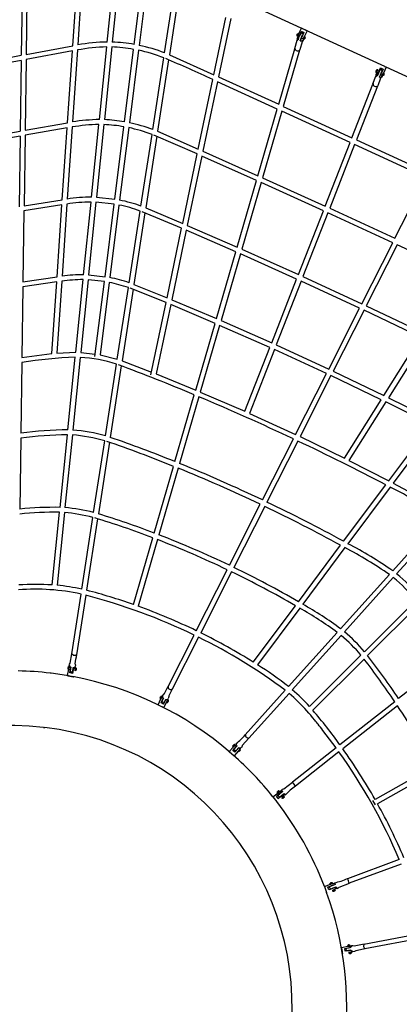
# Model space of a CAD drawing. Units: millimetres. Extents: x 97408 to 137003, y 3032 to 19473.
# Drawn here: x 103886 to 105387, y 10351 to 14240 of the extents above; entities that cross this region are included whole.
import ezdxf

# ---------------------------------------------------------------- set-up
doc = ezdxf.new("R2010")
doc.units = ezdxf.units.MM
doc.header["$LTSCALE"] = 5080
doc.header["$MEASUREMENT"] = 0
doc.layers.add('CSA$DIMS', color=7, linetype='Continuous', true_color=0x007f00)
doc.layers.add('RIPPLE 2D', color=7, linetype='Continuous', true_color=0x000000)
doc.styles.add('Arial', font='txt')
doc.dimstyles.new('CSA RC DIMS', dxfattribs={"dimtxt": 400, "dimasz": 250, "dimexe": 150, "dimexo": 150, "dimgap": 300, "dimtad": 0, "dimtih": 1, "dimtoh": 1, "dimzin": 1, "dimdsep": 46, "dimtxsty": 'Arial', "dimcen": 150, "dimazin": 0, "dimtfac": 1, "dimtdec": 4, "dimtix": 1, "dimtmove": 1, "dimatfit": 3, "dimfxl": 0, "dimtolj": 1, "dimtzin": 1, "dimarcsym": 0})

# ---------------------------------------------------------------- blocks, each defined once
blk = doc.blocks.new('*D2')
at = {"layer": 'CSA$DIMS', "color": 0, "lineweight": -2}
for p, q in [((97415.8, 9587.3), (97415.8, 19360.7)), ((133913.1, 11511.1), (133913.1, 19360.7)), ((97665.8, 19210.7), (114224.9, 19210.7)), ((133663.1, 19210.7), (117104.1, 19210.7))]:
    blk.add_line(p, q, dxfattribs=at)
at = {"layer": 'CSA$DIMS', "color": 0}
for points in [[(97665.8, 19252.4), (97665.8, 19169.1), (97415.8, 19210.7)], [(133663.1, 19169.1), (133663.1, 19252.4), (133913.1, 19210.7)]]:
    blk.add_solid(points, dxfattribs=at)
at = {"layer": 'Defpoints', "color": 0}
for p in [(133913.1, 19210.7), (133913.1, 11361.1), (97415.8, 9437.3)]:
    blk.add_point(p, dxfattribs=at)
at = {"layer": 'CSA$DIMS', "color": 0, "insert": (115664.5, 19210.7), "char_height": 400, "attachment_point": 5, "style": 'Arial'}
blk.add_mtext('\\A1;36497.23', dxfattribs=at)

msp = doc.modelspace()

# ---------------------------------------------------------------- linework, layer by layer
at = {"layer": 'RIPPLE 2D'}
for p, q in [((104459.052, 14108.901), (104503.948, 14399.149)), ((104523.179, 14395.91), (104477.654, 14101.594)), ((104095.698, 14137.41), (104111.309, 14367.791)), ((104130.764, 14366.473), (104115.464, 14140.676)), ((104232.267, 14152.123), (104255.938, 14385.149)), ((104275.338, 14383.178), (104251.842, 14151.872)), ((104338.888, 14142.462), (104368.297, 14375.879)), ((104387.644, 14373.442), (104358.092, 14138.885)), ((103895.254, 14324.282), (103892.074, 14099.6)), ((103914.752, 14324.006), (103911.628, 14103.325)), ((105314.757, 14061.832), (104745.996, 14324.345)), ((104653.719, 14023.044), (104701.237, 14249.437)), ((104720.321, 14245.432), (104671.884, 14014.658)), ((104988.533, 14183.083), (104999.689, 14207.094)), ((105022.361, 14196.561), (104999.689, 14207.094)), ((105022.361, 14196.56), (105012.189, 14174.665)), ((104974.117, 14126.985), (104983.41, 14158.94)), ((104984.219, 14184.532), (104989.229, 14185.477)), ((104987.577, 14182.642), (104985.33, 14176.814)), ((104985.767, 14176.611), (104985.333, 14176.812)), ((104985.798, 14175.863), (104985.743, 14176.138)), ((104985.759, 14176.555), (104988.533, 14183.083)), ((104988.621, 14171.377), (104985.759, 14176.555)), ((104988.281, 14183.161), (104987.577, 14182.642)), ((104989.327, 14185.432), (104988.128, 14184.537)), ((104988.281, 14183.161), (104988.518, 14183.051)), ((104989.327, 14185.432), (104989.328, 14185.431)), ((104989.449, 14171.146), (104999.093, 14194.026)), ((104995.507, 14157.222), (105004.534, 14180.106)), ((104999.093, 14194.026), (105008.892, 14189.485)), ((105008.892, 14189.485), (104999.444, 14166.387)), ((104999.444, 14166.387), (105001.197, 14165.561)), ((105002.919, 14192.132), (105000.149, 14193.504)), ((105005.259, 14155.593), (105000.471, 14152.447)), ((105002.919, 14192.132), (105000.507, 14186.939)), ((105007.434, 14165.688), (105002.089, 14165.118)), ((105008.843, 14189.38), (105002.919, 14192.132)), ((105007.54, 14161.339), (105005.259, 14155.593)), ((105007.181, 14165.499), (105007.323, 14165.178)), ((105007.652, 14166.468), (105007.227, 14166.665)), ((105010.809, 14173.206), (105007.274, 14165.816)), ((105011.287, 14173.804), (105007.442, 14163.81)), ((105010.363, 14172.927), (105010.595, 14172.819)), ((105012.494, 14174.694), (105011.287, 14173.804)), ((105012.942, 14167.458), (105012.391, 14165.562)), ((105012.391, 14165.562), (105012.976, 14165.707)), ((105012.498, 14165.928), (105012.976, 14165.707)), ((105014.079, 14169.498), (105012.942, 14167.458)), ((105012.976, 14165.707), (105014.112, 14167.747)), ((105013.31, 14168.118), (105014.112, 14167.747)), ((105014.663, 14169.643), (105014.079, 14169.498)), ((105014.112, 14167.747), (105014.663, 14169.643)), ((104094.342, 14117.396), (103911.347, 14083.421)), ((103911.628, 14103.325), (104095.698, 14137.41)), ((104075.094, 13833.323), (104094.342, 14117.396)), ((104114.111, 14120.706), (104094.844, 13836.36)), ((104201.146, 13845.765), (104230.284, 14132.607)), ((104249.866, 14132.422), (104220.711, 13845.413)), ((104300.368, 13836.731), (104336.448, 14123.095)), ((104355.647, 14119.484), (104319.58, 13833.214)), ((104910.119, 13906.03), (104973.976, 14125.606)), ((104992.7, 14120.161), (104928.059, 13897.891)), ((105002.614, 14153.355), (104993.321, 14121.4)), ((103650.468, 14053.233), (103892.074, 14099.6)), ((103891.792, 14079.695), (103651.581, 14033.589)), ((103891.792, 14079.695), (103887.84, 13800.527)), ((103911.347, 14083.421), (103907.392, 13804.061)), ((104412.269, 13806.454), (104456.002, 14089.184)), ((104474.591, 14081.793), (104430.903, 13799.356)), ((104477.654, 14101.594), (104653.719, 14023.044)), ((105300.698, 14040.408), (105296.505, 14030.664)), ((105298.151, 14031.832), (105301.248, 14039.764)), ((105311.056, 14043.176), (105299.09, 14017.342)), ((105300.502, 14039.283), (105300.991, 14039.057)), ((105301.249, 14039.764), (105301.292, 14039.744)), ((105302.526, 14026.718), (105312.553, 14049.499)), ((105313.991, 14048.834), (105311.379, 14043.168)), ((105332.641, 14053.625), (105312.029, 14063.148)), ((105322.517, 14044.903), (105312.49, 14022.122)), ((105312.553, 14049.499), (105322.517, 14044.903)), ((105316.027, 14042.033), (105319.905, 14039.238)), ((105334.703, 14052.693), (105323.922, 14029.306)), ((105327.841, 14055.856), (105330.775, 14054.502)), ((105334.674, 14052.704), (105334.556, 14052.756)), ((105637.231, 13912.993), (105334.678, 14052.637)), ((104592.093, 13729.432), (104649.609, 14003.463)), ((104671.884, 14014.658), (104910.119, 13906.03)), ((105282.841, 13986.738), (105294.557, 14016.652)), ((105296.356, 14020.56), (105300.005, 14029.877)), ((105296.509, 14030.663), (105297.862, 14032.791)), ((105299.997, 14038.619), (105297.537, 14032.951)), ((105298.259, 14032.608), (105297.55, 14032.935)), ((105313.179, 14009.358), (105301.459, 13979.433)), ((105308.148, 14013.164), (105319.419, 14038.255)), ((105317.187, 14012.962), (105310.311, 14008.494)), ((105312.49, 14022.122), (105313.144, 14021.823)), ((105319.889, 14021.793), (105314.633, 14021.147)), ((105316.454, 14031.925), (105316.519, 14031.895)), ((105318.832, 14016.935), (105317.187, 14012.962)), ((105319.872, 14021.813), (105320.391, 14022.4)), ((105324.249, 14029.546), (105320.059, 14019.801)), ((105320.789, 14022.217), (105320.083, 14022.542)), ((105323.214, 14028.807), (105323.72, 14028.573)), ((105325.077, 14030.7), (105324.249, 14029.546)), ((105325.853, 14023.263), (105325.152, 14021.474)), ((105325.152, 14021.474), (105325.489, 14021.79)), ((105325.308, 14021.874), (105325.489, 14021.79)), ((105325.489, 14021.79), (105326.527, 14023.896)), ((105326.891, 14025.369), (105325.853, 14023.263)), ((105326.232, 14024.033), (105326.527, 14023.896)), ((105326.527, 14023.896), (105327.228, 14025.686)), ((105327.228, 14025.686), (105326.891, 14025.369)), ((104667.775, 13995.079), (104610.297, 13721.233)), ((104904.617, 13887.113), (104667.775, 13995.079)), ((105199.712, 13773.796), (105282.551, 13985.312)), ((105300.708, 13978.201), (105217.458, 13765.636)), ((104828.055, 13623.851), (104904.617, 13887.113)), ((104928.059, 13897.891), (105199.712, 13773.796)), ((104922.558, 13878.973), (104846.026, 13615.817)), ((105192.589, 13755.609), (104922.558, 13878.973)), ((104073.741, 13813.36), (103907.111, 13784.195)), ((103907.392, 13804.061), (104075.094, 13833.323)), ((104054.491, 13529.255), (104073.741, 13813.36)), ((104093.495, 13816.442), (104074.223, 13532.02)), ((104170.027, 13539.417), (104199.165, 13826.258)), ((104218.736, 13825.971), (104189.579, 13538.946)), ((104261.849, 13531.001), (104297.929, 13817.367)), ((104317.136, 13813.816), (104281.068, 13527.545)), ((103667.077, 13759.995), (103887.84, 13800.527)), ((103887.559, 13780.659), (103668.189, 13740.368)), ((103887.559, 13780.659), (103883.607, 13501.469)), ((103907.111, 13784.195), (103903.156, 13504.777)), ((104365.483, 13503.985), (104409.226, 13786.782)), ((104427.847, 13779.601), (104384.155, 13497.134)), ((104587.992, 13709.893), (104416.578, 13783.997)), ((104430.903, 13799.356), (104592.093, 13729.432)), ((105093.936, 13503.716), (105192.589, 13755.609)), ((105210.335, 13747.449), (105111.698, 13495.596)), ((105491.791, 13617.637), (105210.335, 13747.449)), ((105217.458, 13765.636), (105500.612, 13635.042)), ((104530.462, 13435.8), (104587.992, 13709.893)), ((104606.196, 13701.694), (104548.713, 13427.823)), ((104822.558, 13604.949), (104606.196, 13701.694)), ((104610.297, 13721.233), (104828.055, 13623.851)), ((104846.026, 13615.817), (105093.936, 13503.716)), ((105369.697, 13376.735), (105491.791, 13617.637)), ((104745.988, 13341.659), (104822.558, 13604.949)), ((104840.529, 13596.914), (104763.996, 13333.752)), ((105086.814, 13485.531), (104840.529, 13596.914)), ((104189.579, 13538.946), (104261.849, 13531.001)), ((104053.142, 13509.348), (103902.876, 13484.953)), ((103903.156, 13504.777), (104054.491, 13529.255)), ((104033.889, 13225.21), (104053.142, 13509.348)), ((104072.877, 13512.16), (104053.599, 13227.648)), ((104138.908, 13233.079), (104168.046, 13519.921)), ((104187.605, 13519.512), (104158.447, 13232.469)), ((104259.409, 13511.639), (104187.605, 13519.512)), ((104223.328, 13225.26), (104259.409, 13511.639)), ((104278.624, 13508.152), (104242.557, 13221.884)), ((104384.155, 13497.134), (104530.462, 13435.8)), ((105111.698, 13495.596), (105369.697, 13376.735)), ((103902.876, 13484.953), (103898.92, 13205.465)), ((104318.693, 13201.49), (104362.448, 13484.364)), ((104381.107, 13477.43), (104337.41, 13194.933)), ((104526.371, 13416.307), (104369.927, 13481.637)), ((104988.158, 13233.631), (105086.814, 13485.531)), ((105104.576, 13477.411), (105005.939, 13225.56)), ((105360.876, 13359.331), (105104.576, 13477.411)), ((104548.713, 13427.823), (104745.988, 13341.659)), ((104468.826, 13142.14), (104526.371, 13416.307)), ((104544.621, 13408.329), (104487.133, 13134.432)), ((104740.496, 13322.775), (104544.621, 13408.329)), ((105238.783, 13118.43), (105360.876, 13359.331)), ((105378.574, 13351.115), (105256.467, 13110.186)), ((105627.043, 13234.615), (105378.574, 13351.115)), ((104663.916, 13059.453), (104740.496, 13322.775)), ((104758.503, 13314.865), (104681.969, 13051.699)), ((104981.037, 13215.449), (104758.503, 13314.865)), ((104763.996, 13333.752), (104988.158, 13233.631)), ((103898.92, 13205.465), (104033.889, 13225.21)), ((104158.447, 13232.469), (104223.328, 13225.26)), ((105005.939, 13225.56), (105238.783, 13118.43)), ((103898.64, 13185.69), (103894.683, 12906.116)), ((104032.544, 13205.368), (103898.64, 13185.69)), ((104013.289, 12921.198), (104032.544, 13205.368)), ((104052.257, 13207.853), (104032.972, 12923.234)), ((104107.791, 12926.755), (104136.929, 13213.596)), ((104156.474, 13213.044), (104127.313, 12925.979)), ((104220.889, 13205.901), (104156.474, 13213.044)), ((104183.542, 12909.48), (104220.889, 13205.901)), ((104240.114, 13202.496), (104204.047, 12916.231)), ((104337.41, 13194.933), (104468.826, 13142.14)), ((104882.378, 12963.54), (104981.037, 13215.449)), ((104998.818, 13207.377), (104900.182, 12955.527)), ((105229.963, 13101.027), (104998.818, 13207.377)), ((104271.897, 12898.962), (104315.666, 13181.924)), ((104334.371, 13175.286), (104290.67, 12892.76)), ((104464.746, 13122.701), (104323.299, 13179.271)), ((104404.84, 12837.288), (104464.746, 13122.701)), ((104483.052, 13114.99), (104425.559, 12841.069)), ((104658.43, 13040.588), (104483.052, 13114.99)), ((104487.133, 13134.432), (104663.916, 13059.453)), ((105256.467, 13110.186), (105481.77, 13003.536)), ((105107.871, 12860.128), (105229.963, 13101.027)), ((105247.646, 13092.783), (105125.537, 12851.849)), ((105471.324, 12986.92), (105247.646, 13092.783)), ((104581.838, 12777.225), (104658.43, 13040.588)), ((104676.482, 13032.832), (104599.947, 12769.664)), ((104875.258, 12945.361), (104676.482, 13032.832)), ((104681.969, 13051.699), (104882.378, 12963.54)), ((104900.182, 12955.527), (105107.871, 12860.128)), ((105326.049, 12755.839), (105471.324, 12986.92)), ((105489.014, 12978.42), (105343.665, 12747.221)), ((103894.683, 12906.116), (104013.289, 12921.198)), ((104032.972, 12923.234), (104107.791, 12926.755)), ((104127.313, 12925.979), (104184.806, 12919.516)), ((104204.047, 12916.231), (104271.897, 12898.962)), ((104776.595, 12693.442), (104875.258, 12945.361)), ((104893.062, 12937.347), (104794.428, 12685.502)), ((105099.051, 12842.725), (104893.062, 12937.347)), ((103894.404, 12886.396), (103890.445, 12606.718)), ((104076.677, 12620.454), (104105.814, 12907.288)), ((104125.34, 12906.561), (104096.177, 12619.473)), ((104225.095, 12596.391), (104268.88, 12879.456)), ((104287.641, 12873.178), (104243.935, 12590.626)), ((104290.67, 12892.76), (104407.181, 12848.443)), ((104425.559, 12841.069), (104581.838, 12777.225)), ((104976.961, 12601.829), (105099.051, 12842.725)), ((105116.717, 12834.447), (104994.605, 12593.508)), ((105315.611, 12739.235), (105116.717, 12834.447)), ((105125.537, 12851.849), (105326.049, 12755.839)), ((104499.752, 12494.968), (104576.358, 12758.383)), ((104599.947, 12769.664), (104776.595, 12693.442)), ((104594.466, 12750.818), (104517.932, 12487.652)), ((105170.337, 12508.155), (105315.611, 12739.235)), ((105333.228, 12730.62), (105187.86, 12499.391)), ((105511.835, 12642.059), (105333.228, 12730.62)), ((105343.665, 12747.221), (105523.696, 12657.927)), ((104794.428, 12685.502), (104976.961, 12601.829)), ((105345.135, 12419.033), (105511.835, 12642.059)), ((104045.565, 12314.185), (104074.701, 12601.004)), ((104094.206, 12600.062), (104065.04, 12312.945)), ((105529.542, 12633.177), (105362.656, 12409.903)), ((103890.167, 12587.059), (103886.206, 12307.248)), ((104178.284, 12293.762), (104222.088, 12576.949)), ((104240.918, 12571.117), (104197.21, 12288.55)), ((104846.053, 12343.536), (104968.141, 12584.428)), ((104985.786, 12576.108), (104863.669, 12335.159)), ((104994.605, 12593.508), (105170.337, 12508.155)), ((105187.86, 12499.391), (105345.135, 12419.033)), ((104417.652, 12212.666), (104494.28, 12476.153)), ((104512.459, 12468.832), (104435.928, 12205.678)), ((105362.656, 12409.903), (105483.392, 12344.732)), ((105166.596, 12180.17), (105333.304, 12403.205)), ((105350.829, 12394.08), (105183.884, 12170.727)), ((104014.459, 12007.964), (104043.591, 12294.753)), ((104063.069, 12293.541), (104033.899, 12006.39)), ((104715.15, 12085.252), (104837.234, 12326.136)), ((104854.851, 12317.761), (104732.728, 12076.8)), ((104131.461, 11991.054), (104175.287, 12274.386)), ((104194.205, 12269.121), (104150.499, 11986.566)), ((105553.476, 12277.39), (105360.68, 12063.309)), ((105569.098, 12265.596), (105376.103, 12051.296)), ((104335.533, 11930.296), (104412.189, 12193.882)), ((104430.463, 12186.886), (104353.941, 11923.764)), ((104988.092, 11941.352), (105154.8, 12164.388)), ((105172.093, 12154.952), (105005.071, 11931.497)), ((104584.251, 11826.977), (104706.332, 12067.853)), ((104723.911, 12059.404), (104601.777, 11818.423)), ((105347.578, 12048.762), (105154.787, 11834.687)), ((105363.033, 12036.783), (105170.012, 11822.453)), ((104091.873, 11735.12), (104128.473, 11971.738)), ((104147.506, 11967.219), (104111.144, 11732.139)), ((105452.096, 11946.277), (105249.121, 11743.816)), ((104809.642, 11702.607), (104976.335, 11925.622)), ((104993.321, 11915.776), (104826.198, 11692.186)), ((105464.061, 11930.669), (105261.538, 11728.658)), ((104471.393, 11604.296), (104575.434, 11809.58)), ((104592.961, 11801.028), (104488.786, 11595.481)), ((105141.703, 11820.159), (104948.925, 11606.099)), ((105156.951, 11807.95), (104963.9, 11593.588)), ((104085.976, 11698.697), (104091.76, 11736.028)), ((105235.263, 11729.993), (105032.184, 11527.428)), ((105247.648, 11714.803), (105045.144, 11512.812)), ((105600.463, 11729.104), (105384.029, 11558.779)), ((104075.099, 11649.575), (104079.677, 11674.935)), ((104080.421, 11682.226), (104079.318, 11675.753)), ((104079.941, 11675.629), (104079.328, 11675.74)), ((104079.678, 11674.934), (104081.657, 11683.15)), ((104080.585, 11682.626), (104081.399, 11682.479)), ((104081.717, 11683.184), (104081.698, 11683.187)), ((104082.07, 11689.739), (104082.806, 11694.226)), ((104082.806, 11694.226), (104085.76, 11698.295)), ((104083.64, 11660.379), (104087.443, 11681.388)), ((104084.115, 11684.964), (104084.219, 11685.639)), ((104088.079, 11683.427), (104085.843, 11666.539)), ((104086.141, 11674.236), (104086.617, 11673.978)), ((104098.257, 11679.436), (104094.453, 11658.428)), ((104095.59, 11664.728), (104097.909, 11681.652)), ((104096.721, 11672.138), (104096.932, 11672.16)), ((104104.665, 11671.166), (104104.055, 11671.276)), ((104106.572, 11680.475), (104104.449, 11668.666)), ((104108.985, 11671.003), (104104.449, 11668.665)), ((104105.083, 11678.204), (104105.908, 11678.055)), ((104109.416, 11672.955), (104108.985, 11671.003)), ((104109.339, 11673.947), (104109.003, 11671.775)), ((104109.003, 11671.775), (104109.105, 11671.688)), ((104109.105, 11671.688), (104109.543, 11673.774)), ((104109.319, 11673.814), (104109.543, 11673.774)), ((104109.777, 11676.033), (104109.339, 11673.947)), ((104109.543, 11673.774), (104109.879, 11675.946)), ((104109.763, 11675.967), (104109.879, 11675.946)), ((104109.879, 11675.946), (104109.777, 11676.033)), ((104094.453, 11658.428), (104083.64, 11660.379)), ((104085.8, 11666.488), (104084.664, 11660.195)), ((104456.932, 11576.316), (104471.787, 11605.627)), ((104489.422, 11596.181), (104474.779, 11567.291)), ((104935.859, 11591.591), (104776.933, 11415.12)), ((104433.114, 11534.439), (104444.612, 11557.481)), ((104441.636, 11561.573), (104441.44, 11561.187)), ((104441.643, 11561.569), (104443.523, 11565.342)), ((104442.27, 11562.912), (104441.845, 11562.056)), ((104442.276, 11562.911), (104442.661, 11563.687)), ((104442.616, 11563.52), (104442.341, 11562.966)), ((104442.661, 11563.687), (104443.132, 11564.618)), ((104442.697, 11563.669), (104442.661, 11563.687)), ((104443.35, 11565.001), (104442.885, 11564.063)), ((104443.527, 11565.396), (104443.506, 11565.35)), ((104445.173, 11558.038), (104444.517, 11558.365)), ((104444.638, 11557.5), (104448.864, 11564.857)), ((104444.877, 11542.148), (104453.763, 11559.954)), ((104445.141, 11558.054), (104444.996, 11557.894)), ((104447.658, 11564.621), (104448.495, 11564.203)), ((104454.358, 11559.933), (104448.115, 11547.694)), ((104448.214, 11547.943), (104450.774, 11553.198)), ((104448.559, 11564.392), (104448.463, 11564.219)), ((104448.864, 11564.857), (104450.569, 11565.704)), ((104450.845, 11553.12), (104450.444, 11552.361)), ((104450.845, 11553.12), (104450.531, 11553.478)), ((104450.626, 11552.775), (104450.81, 11553.158)), ((104450.91, 11569.965), (104457.344, 11577.13)), ((104463.605, 11555.042), (104454.719, 11537.236)), ((104457.059, 11543.243), (104463.305, 11555.468)), ((104471.991, 11555.245), (104466.66, 11544.546)), ((104470.32, 11554.15), (104466.981, 11546.316)), ((104470.022, 11555.888), (104470.32, 11554.15)), ((104470.051, 11553.445), (104470.887, 11553.029)), ((104470.85, 11553.032), (104471.782, 11554.857)), ((104472.064, 11546.388), (104473.944, 11550.16)), ((104474.764, 11561.732), (104473.21, 11558.664)), ((104475.183, 11568.088), (104474.764, 11561.732)), ((104950.846, 11579.093), (104791.423, 11402.071)), ((104433.114, 11534.439), (104455.482, 11523.276)), ((104454.719, 11537.236), (104444.877, 11542.148)), ((104457.052, 11543.217), (104452.112, 11544.516)), ((104454.57, 11537.31), (104460.207, 11548.605)), ((104466.981, 11546.316), (104455.483, 11523.276)), ((104460.388, 11548.595), (104459.841, 11548.633)), ((104466.836, 11544.944), (104467.247, 11545.794)), ((104467.763, 11546.764), (104467.122, 11547.084)), ((104467.247, 11545.794), (104467.731, 11546.78)), ((104468.135, 11547.474), (104467.977, 11547.164)), ((104473.037, 11548.338), (104472.762, 11547.784)), ((104473.771, 11549.819), (104473.554, 11549.382)), ((105368.666, 11546.689), (105152.142, 11376.293)), ((105379.604, 11530.483), (105163.539, 11360.447)), ((104792.066, 11402.41), (104765.656, 11373.066)), ((104714.789, 11349.519), (104731.734, 11368.94)), ((104728.36, 11353.802), (104743.253, 11370.923)), ((104729.13, 11372.836), (104730.685, 11374.73)), ((104730.198, 11367.926), (104729.13, 11372.836)), ((104729.595, 11373.37), (104730.875, 11374.918)), ((104729.851, 11373.527), (104729.595, 11373.37)), ((104731.386, 11375.231), (104729.851, 11373.527)), ((104738.067, 11376.967), (104730.218, 11367.927)), ((104730.875, 11374.918), (104732.41, 11376.623)), ((104731.003, 11374.806), (104730.875, 11374.918)), ((104732.666, 11376.78), (104731.386, 11375.231)), ((104731.725, 11368.916), (104737.697, 11374.985)), ((104732.329, 11369.384), (104731.74, 11368.946)), ((104732.46, 11369.27), (104731.974, 11369.694)), ((104732.41, 11376.623), (104732.666, 11376.78)), ((104732.483, 11376.559), (104732.41, 11376.623)), ((104735.713, 11354.487), (104732.638, 11358.547)), ((104736.576, 11374.968), (104737.227, 11374.4)), ((104751.157, 11363.24), (104736.643, 11346.575)), ((104737.694, 11374.992), (104740.978, 11375.195)), ((104738.006, 11364.43), (104737.795, 11364.615)), ((104738.136, 11364.572), (104737.967, 11364.813)), ((104740.16, 11351.992), (104752.725, 11365.53)), ((104742.344, 11376.712), (104740.978, 11375.195)), ((104745.837, 11357.597), (104745.694, 11357.722)), ((104746.3, 11357.642), (104745.829, 11357.872)), ((104755.751, 11359.193), (104750.576, 11352.508)), ((104755.869, 11357.75), (104751.431, 11352.727)), ((104755.369, 11358.57), (104756.015, 11358.007)), ((104756.834, 11363.663), (104755.603, 11362.296)), ((104755.603, 11362.296), (104755.753, 11359.201)), ((104764.003, 11367.559), (104760.957, 11364.132)), ((104765.656, 11373.066), (104764.003, 11367.559)), ((105136.807, 11364.224), (104964.799, 11228.861)), ((104714.795, 11349.514), (104733.612, 11333.094)), ((104736.643, 11346.575), (104728.36, 11353.802)), ((104750.571, 11352.503), (104733.625, 11333.082)), ((104740.159, 11351.988), (104735.713, 11354.487)), ((104736.031, 11347.109), (104740.333, 11352.039)), ((104751.419, 11352.727), (104750.931, 11353.152)), ((105148.198, 11348.374), (104976.858, 11213.537)), ((105526.417, 11292.727), (105291.11, 11160.647)), ((105535.951, 11275.716), (105300.648, 11143.639)), ((104920.711, 11197.665), (104925.011, 11200.904)), ((104925.011, 11200.904), (104929.945, 11201.894)), ((104929.945, 11201.894), (104964.561, 11228.992)), ((104971.184, 11221.347), (104964.563, 11228.993)), ((104976.925, 11213.272), (104971.184, 11221.347)), ((104887.236, 11171.34), (104907.48, 11187.255)), ((104887.237, 11171.34), (104902.687, 11151.687)), ((104901.186, 11173.255), (104920.722, 11188.694)), ((104907.984, 11164.608), (104901.186, 11173.255)), ((104905.795, 11186.566), (104905.68, 11191.572)), ((104905.803, 11186.568), (104915.227, 11193.977)), ((104906.266, 11192.029), (104906.078, 11191.874)), ((104906.132, 11191.915), (104906.46, 11192.165)), ((104906.964, 11192.6), (104906.292, 11192.05)), ((104908.719, 11172.329), (104906.45, 11176.905)), ((104925.849, 11192.013), (104906.464, 11176.908)), ((104906.546, 11177.004), (104912.635, 11181.911)), ((104908.926, 11194.145), (104906.964, 11192.6)), ((104906.995, 11192.561), (104906.964, 11192.6)), ((104907.48, 11187.254), (104914.478, 11192.107)), ((104908.199, 11187.553), (104907.788, 11187.384)), ((104908.23, 11187.514), (104907.792, 11188.071)), ((104907.841, 11164.79), (104919.122, 11173.659)), ((104927.52, 11180.047), (104907.984, 11164.608)), ((104912.63, 11169.043), (104908.719, 11172.329)), ((104910.003, 11194.963), (104908.926, 11194.145)), ((104908.958, 11194.104), (104908.926, 11194.145)), ((104909.612, 11194.684), (104909.939, 11194.935)), ((104915.81, 11184.181), (104910.55, 11180.125)), ((104910.663, 11180.236), (104912.672, 11181.864)), ((104912.738, 11181.78), (104912.467, 11182.124)), ((104912.644, 11169.065), (104932.029, 11184.152)), ((104913.295, 11192.398), (104913.869, 11191.668)), ((104914.208, 11191.958), (104913.838, 11191.707)), ((104914.477, 11192.107), (104917.639, 11191.748)), ((104915.81, 11184.181), (104915.522, 11184.525)), ((104922.7, 11195.731), (104917.639, 11191.748)), ((104918.615, 11173.118), (104922.275, 11175.935)), ((104919.178, 11173.588), (104918.829, 11173.302)), ((104919.209, 11173.549), (104918.955, 11173.873)), ((104926.157, 11164.499), (104921.865, 11166.125)), ((104921.871, 11166.129), (104931.295, 11173.538)), ((104923.798, 11167.712), (104921.979, 11166.236)), ((104922.318, 11175.877), (104922.023, 11176.277)), ((104929.297, 11173.256), (104922.952, 11167.626)), ((104923.829, 11167.672), (104923.39, 11168.23)), ((104923.833, 11167.673), (104924.365, 11168.067)), ((104927.48, 11165.426), (104926.698, 11164.838)), ((104929.184, 11166.755), (104927.481, 11165.426)), ((104934.76, 11180.407), (104927.912, 11175.018)), ((104928.139, 11166), (104928.166, 11165.965)), ((104928.758, 11172.729), (104929.332, 11171.999)), ((104928.81, 11171.561), (104929.31, 11171.975)), ((104930.837, 11168.068), (104929.184, 11166.755)), ((104931.164, 11173.457), (104929.301, 11172.038)), ((104930.103, 11167.542), (104930.129, 11167.509)), ((104932.029, 11184.152), (104936.164, 11178.013)), ((104936.162, 11178.012), (104934.173, 11179.945)), ((105292.169, 11138.88), (105282.624, 11155.884)), ((105386.523, 10923.425), (105182.3, 10847.497)), ((105394.095, 10905.436), (105189.095, 10829.219)), ((105090.864, 10816.412), (105114.993, 10825.403)), ((105090.876, 10816.379), (105099.592, 10792.987)), ((105104.637, 10814.245), (105128.001, 10822.857)), ((105108.478, 10803.939), (105104.637, 10814.245)), ((105118.196, 10818.955), (105104.75, 10813.944)), ((105131.841, 10812.551), (105108.478, 10803.939)), ((105111.627, 10810.809), (105110.859, 10815.86)), ((105133.87, 10824.598), (105110.87, 10815.871)), ((105113.178, 10825.264), (105113.865, 10829.663)), ((105113.185, 10825.266), (105124.418, 10829.451)), ((105114.994, 10825.402), (105123.137, 10827.892)), ((105115.766, 10825.476), (105115.524, 10826.126)), ((105115.547, 10826.149), (105122.078, 10828.573)), ((105121.778, 10820.525), (105117.452, 10818.854)), ((105117.595, 10818.884), (105118.152, 10819.073)), ((105118.26, 10818.783), (105118.128, 10819.138)), ((105121.929, 10820.158), (105121.74, 10820.618)), ((105122.082, 10828.574), (105122.402, 10827.715)), ((105132.105, 10828.835), (105126.045, 10826.582)), ((105131.371, 10828.562), (105130.771, 10831.271)), ((105130.775, 10831.274), (105133.87, 10824.598)), ((105147.652, 10813.339), (105144.772, 10810.013)), ((105189.078, 10828.946), (105147.652, 10813.339)), ((105189.082, 10828.948), (105186.013, 10838.628)), ((105114.351, 10806.488), (105111.627, 10810.809)), ((105119.235, 10808.305), (105125.446, 10810.719)), ((105121.924, 10808.949), (105121.78, 10809.336)), ((105122.262, 10800.905), (105133.495, 10805.09)), ((105131.509, 10805.424), (105123.722, 10801.978)), ((105123.839, 10802.054), (105124.355, 10802.427)), ((105124.575, 10801.837), (105124.33, 10802.492)), ((105125.583, 10810.312), (105125.446, 10810.719)), ((105126.935, 10798.375), (105128.196, 10798.877)), ((105128.014, 10798.744), (105126.935, 10798.375)), ((105127.994, 10798.797), (105128.014, 10798.744)), ((105130.355, 10799.614), (105128.014, 10798.744)), ((105128.196, 10798.877), (105130.536, 10799.747)), ((105130.333, 10799.672), (105130.355, 10799.614)), ((105131.616, 10800.116), (105130.355, 10799.614)), ((105130.536, 10799.747), (105131.616, 10800.116)), ((105138.9, 10810.557), (105130.728, 10807.519)), ((105130.813, 10805.141), (105131.134, 10804.281)), ((105130.838, 10805.077), (105131.401, 10805.351)), ((105144.772, 10810.013), (105139.5, 10807.846)), ((105247.097, 10589.409), (105481.226, 10633.051)), ((105157.965, 10576.076), (105183.35, 10580.392)), ((105183.352, 10580.383), (105191.817, 10581.305)), ((105184.115, 10580.366), (105184.007, 10581.002)), ((105190.621, 10582.178), (105184.015, 10581.012)), ((105190.91, 10582.165), (105191.053, 10581.323)), ((105194.354, 10579.578), (105196.213, 10579.925)), ((105198.733, 10583.192), (105203.272, 10584.005)), ((105203.272, 10584.005), (105208.812, 10582.542)), ((105208.812, 10582.542), (105247.718, 10589.78)), ((105484.171, 10613.763), (105250.67, 10570.24)), ((105171.047, 10571.618), (105192.838, 10575.302)), ((105172.889, 10560.782), (105171.047, 10571.618)), ((105177.645, 10571.895), (105171.186, 10570.797)), ((105195.249, 10564.547), (105172.889, 10560.782)), ((105177.312, 10566.686), (105177.504, 10571.794)), ((105179.179, 10561.931), (105177.312, 10566.686)), ((105195.677, 10575.459), (105177.509, 10571.805)), ((105179.179, 10561.931), (105197.351, 10565.608)), ((105179.271, 10561.898), (105179.207, 10561.911)), ((105185.279, 10573.521), (105185.249, 10573.701)), ((105185.512, 10573.565), (105185.56, 10574.086)), ((105189.514, 10551.493), (105185.897, 10554.968)), ((105197.715, 10556.96), (105185.91, 10554.987)), ((105187.036, 10563.187), (105186.99, 10563.458)), ((105187.327, 10563.236), (105187.212, 10563.501)), ((105195.833, 10557.681), (105187.539, 10555.754)), ((105187.582, 10555.753), (105188.254, 10556.023)), ((105188.332, 10555.565), (105188.224, 10556.199)), ((105190.785, 10551.648), (105189.514, 10551.493)), ((105190.223, 10551.612), (105192.205, 10551.892)), ((105190.5, 10551.752), (105190.223, 10551.612)), ((105192.76, 10552.173), (105190.5, 10551.752)), ((105192.176, 10552.065), (105192.205, 10551.892)), ((105192.205, 10551.892), (105194.465, 10552.313)), ((105194.742, 10552.454), (105192.76, 10552.173)), ((105194.448, 10552.412), (105194.465, 10552.313)), ((105194.465, 10552.313), (105194.742, 10552.454)), ((105195.088, 10557.588), (105195.233, 10556.738)), ((105199.787, 10560.755), (105195.448, 10559.946))]:
    msp.add_line(p, q, dxfattribs=at)
for points in [[(104080.794, 11682.588), (104080.904, 11683.372), (104080.987, 11684.055), (104081.017, 11684.344), (104081.038, 11684.59), (104081.044, 11684.696), (104081.049, 11684.79), (104081.051, 11684.871), (104081.051, 11684.907), (104081.05, 11684.94), (104081.049, 11684.969), (104081.047, 11684.996), (104081.046, 11685.008), (104081.044, 11685.019), (104081.043, 11685.029), (104081.041, 11685.038), (104081.04, 11685.047), (104081.039, 11685.051), (104081.038, 11685.055), (104081.037, 11685.058), (104081.036, 11685.062), (104081.035, 11685.065), (104081.034, 11685.068), (104081.032, 11685.071), (104081.031, 11685.073), (104081.03, 11685.076), (104081.029, 11685.078), (104081.028, 11685.08), (104081.026, 11685.082), (104081.025, 11685.083), (104081.023, 11685.085), (104081.022, 11685.086), (104081.021, 11685.087), (104081.019, 11685.088), (104081.018, 11685.088), (104081.016, 11685.089), (104081.014, 11685.089), (104081.013, 11685.089), (104081.011, 11685.089), (104081.009, 11685.088), (104081.008, 11685.088), (104081.006, 11685.087), (104081.004, 11685.086), (104081.002, 11685.085), (104081, 11685.083), (104080.998, 11685.082), (104080.997, 11685.08), (104080.995, 11685.078), (104080.993, 11685.076), (104080.991, 11685.073), (104080.988, 11685.071), (104080.986, 11685.068), (104080.984, 11685.065), (104080.982, 11685.062), (104080.98, 11685.059), (104080.975, 11685.052), (104080.971, 11685.044), (104080.966, 11685.035), (104080.961, 11685.026), (104080.956, 11685.016), (104080.951, 11685.005), (104080.941, 11684.982), (104080.93, 11684.956), (104080.919, 11684.927), (104080.895, 11684.861), (104080.87, 11684.786), (104080.815, 11684.608), (104080.757, 11684.399), (104078.887, 11673.279)], [(105121.861, 10809.121), (105115.227, 10806.747), (105114.811, 10806.611), (105114.526, 10806.524), (105114.475, 10806.51), (105114.433, 10806.499), (105114.416, 10806.495), (105114.4, 10806.492), (105114.386, 10806.489), (105114.381, 10806.488), (105114.375, 10806.487), (105114.37, 10806.487), (105114.366, 10806.486), (105114.364, 10806.486), (105114.362, 10806.486), (105114.36, 10806.486), (105114.359, 10806.486), (105114.358, 10806.486), (105114.357, 10806.486), (105114.357, 10806.486), (105114.356, 10806.486), (105114.355, 10806.486), (105114.355, 10806.486), (105114.354, 10806.487), (105114.354, 10806.487), (105114.354, 10806.487), (105114.353, 10806.487), (105114.353, 10806.487), (105114.352, 10806.487), (105114.352, 10806.487), (105114.352, 10806.487), (105114.351, 10806.488), (105114.351, 10806.488), (105114.351, 10806.488), (105114.351, 10806.488), (105114.351, 10806.489), (105114.35, 10806.489), (105114.35, 10806.489), (105114.35, 10806.489), (105114.35, 10806.49), (105114.35, 10806.49), (105114.35, 10806.49), (105114.35, 10806.491), (105114.35, 10806.491), (105114.351, 10806.491), (105114.351, 10806.492), (105114.351, 10806.492), (105114.351, 10806.492), (105114.351, 10806.493), (105114.352, 10806.493), (105114.352, 10806.493), (105114.352, 10806.494), (105114.352, 10806.494), (105114.353, 10806.495), (105114.353, 10806.495), (105114.354, 10806.496), (105114.354, 10806.496), (105114.355, 10806.497), (105114.355, 10806.497), (105114.356, 10806.498), (105114.358, 10806.499), (105114.359, 10806.5), (105114.361, 10806.502), (105114.365, 10806.504), (105114.369, 10806.507), (105114.374, 10806.51), (105114.379, 10806.513), (105114.391, 10806.52), (105114.405, 10806.528), (105114.44, 10806.546), (105114.483, 10806.567), (105114.595, 10806.618), (105114.741, 10806.682), (105117.117, 10807.638), (105125.566, 10810.843), (105137.361, 10815.228)], [(105185.528, 10573.762), (105184.524, 10573.487), (105185.005, 10573.495)]]:
    msp.add_lwpolyline(points, dxfattribs=at)
for points in [[(105136.807, 11364.224), (105084.848, 11433.368, 0.00357335), (105065.806, 11457.446, 0.00292966), (105052.4, 11473.951), (105044.18, 11483.864), (105036.451, 11493.015), (105029.184, 11501.449), (105021.528, 11510.123, 0.03408346), (104950.846, 11579.093)], [(104745.538, 11357.494, 0.10284235), (104745.278, 11357.089), (104746.013, 11357.78)], [(104755.888, 11358.117), (104756.862, 11359.153), (104757.232, 11359.527), (104757.378, 11359.667), (104757.44, 11359.724), (104757.495, 11359.773), (104757.542, 11359.813), (104757.563, 11359.83), (104757.582, 11359.845), (104757.599, 11359.857), (104757.607, 11359.862), (104757.614, 11359.867), (104757.621, 11359.872), (104757.627, 11359.875), (104757.63, 11359.877), (104757.633, 11359.879), (104757.636, 11359.88), (104757.639, 11359.881), (104757.641, 11359.882), (104757.644, 11359.883), (104757.646, 11359.884), (104757.648, 11359.885), (104757.65, 11359.886), (104757.652, 11359.886), (104757.654, 11359.886), (104757.656, 11359.887), (104757.657, 11359.887), (104757.659, 11359.887), (104757.66, 11359.887), (104757.662, 11359.886), (104757.663, 11359.886), (104757.664, 11359.885), (104757.665, 11359.885), (104757.666, 11359.884), (104757.666, 11359.883), (104757.667, 11359.882), (104757.667, 11359.881), (104757.668, 11359.879), (104757.668, 11359.878), (104757.668, 11359.876), (104757.668, 11359.875), (104757.668, 11359.873), (104757.668, 11359.871), (104757.668, 11359.869), (104757.667, 11359.867), (104757.667, 11359.864), (104757.666, 11359.862), (104757.665, 11359.859), (104757.665, 11359.857), (104757.664, 11359.854), (104757.663, 11359.851), (104757.661, 11359.848), (104757.659, 11359.841), (104757.656, 11359.835), (104757.652, 11359.827), (104757.649, 11359.819), (104757.644, 11359.811), (104757.634, 11359.793), (104757.623, 11359.774), (104757.61, 11359.752), (104757.58, 11359.705), (104757.502, 11359.591), (104757.405, 11359.455, -0.04157596), (104750.035, 11351.272)], [(105190.939, 10581.996), (105192.328, 10582.287), (105192.839, 10582.408), (105193.035, 10582.459), (105193.116, 10582.483), (105193.186, 10582.504), (105193.246, 10582.524), (105193.271, 10582.533), (105193.293, 10582.542), (105193.313, 10582.55), (105193.322, 10582.554), (105193.33, 10582.558), (105193.337, 10582.561), (105193.344, 10582.565), (105193.347, 10582.567), (105193.35, 10582.568), (105193.353, 10582.57), (105193.355, 10582.572), (105193.358, 10582.573), (105193.36, 10582.575), (105193.362, 10582.577), (105193.364, 10582.578), (105193.366, 10582.58), (105193.367, 10582.581), (105193.368, 10582.582), (105193.37, 10582.584), (105193.371, 10582.585), (105193.371, 10582.587), (105193.372, 10582.588), (105193.373, 10582.589), (105193.373, 10582.59), (105193.373, 10582.592), (105193.373, 10582.593), (105193.373, 10582.594), (105193.373, 10582.595), (105193.372, 10582.596), (105193.371, 10582.597), (105193.371, 10582.598), (105193.37, 10582.599), (105193.368, 10582.6), (105193.367, 10582.601), (105193.366, 10582.602), (105193.364, 10582.603), (105193.362, 10582.604), (105193.36, 10582.605), (105193.358, 10582.606), (105193.356, 10582.607), (105193.353, 10582.607), (105193.351, 10582.608), (105193.348, 10582.609), (105193.345, 10582.61), (105193.342, 10582.61), (105193.335, 10582.611), (105193.328, 10582.612), (105193.32, 10582.613), (105193.312, 10582.614), (105193.303, 10582.615), (105193.283, 10582.616), (105193.261, 10582.617), (105193.236, 10582.617), (105193.181, 10582.617), (105193.117, 10582.615), (105193.046, 10582.611), (105192.881, 10582.599, 0.04253963), (105182.035, 10580.577)]]:
    msp.add_lwpolyline(points, format="xyb", dxfattribs=at)
for centre, radius, start, end in [((104987.745, 14179.559), 6.096, 125.338001, 235.298351), ((104992.283, 14163.524), 9.963, 151.628963, 220.721572), ((104989.438, 14166.656), 6.017, 110.8698, 241.851569), ((105040.887, 14151.806), 55.121, 140.159142, 170.028742), ((104989.136, 14185.119), 0.368, 7.340785, 57.182592), ((104999.046, 14165.341), 8.857, 246.442188, 349.124284), ((104998.384, 14174.621), 12.5, 65.133551, 89.176771), ((104998.385, 14174.621), 12.5, 49.935673, 65.133458), ((105007.368, 14166.054), 0.255, 248.457106, 293.039888), ((105008.448, 14169.957), 6.23, 260.701053, 49.495233), ((104250.948, 13357.915), 774.968, 91.527949, 100.170124), ((104247.468, 13395.394), 756.882, 91.150781, 100.04398), ((104227.941, 13522.408), 610.408, 79.760559, 87.941541), ((104229.023, 13533.448), 618.845, 79.773916, 87.886859), ((104230.062, 13522.189), 610.355, 68.273375, 78.126142), ((104231.107, 13526.34), 625.569, 68.630595, 78.288143), ((104981.817, 14126.575), 7.712, 176.9562, 254.40856), ((104985.321, 14127.579), 10.108, 236.520499, 322.320051), ((102681.38, 9829.125), 4615.087, 64.75579, 67.288195), ((105299.938, 14035.468), 5.912, 127.459551, 234.066145), ((105299.461, 14038.914), 3.359, 52.117021, 158.213616), ((105300.97, 14038.39), 0.999, 118.300056, 166.766122), ((105310.791, 14030.682), 12.5, 65.239089, 88.787105), ((105303.883, 14020.376), 10.037, 146.839184, 218.927898), ((105301.845, 14023.442), 6.693, 105.961979, 245.693498), ((105311.579, 14019.772), 7.446, 242.561429, 10.790115), ((105385.141, 13996.321), 77.36, 151.919834, 157.78613), ((105329.411, 14021.132), 9.563, 128.026564, 175.916587), ((105320.594, 14026.16), 6.382, 265.188799, 45.346165), ((105290.445, 13984.863), 7.524, 155.702862, 258.70202), ((105294.166, 13985.201), 9.302, 236.04898, 321.589086), ((104212.414, 13112.958), 732.894, 90.880914, 99.231183), ((104193.825, 13228.938), 617.06, 80.057325, 87.502792), ((104215.532, 13076.414), 750.023, 91.250404, 99.364292), ((104193.9, 13228.681), 597.806, 79.978543, 87.618976), ((104198.013, 13237.664), 588.338, 68.961166, 78.318347), ((104199.348, 13242.875), 602.459, 69.303367, 78.488321), ((104176.319, 12833.772), 705.673, 90.510872, 98.318701), ((104179.022, 12797.945), 722.059, 90.870953, 98.453299), ((104164.126, 12945.104), 574.572, 69.808185, 78.505428), ((104167.22, 12956.619), 582.166, 70.08898, 78.722662), ((104137.817, 12577.482), 655.597, 89.904582, 97.380592), ((104139.518, 12548.376), 665.225, 90.222928, 97.537427), ((104131.68, 12655.246), 557.889, 70.744027, 78.792434), ((104134.325, 12665.518), 566.796, 71.017473, 78.991607), ((104180.227, 11074.128), 1834.669, 92.324516, 98.962623), ((104089.589, 12323.613), 584.043, 72.12255, 86.490544), ((101854.247, 6313.718), 6995.97, 67.1016748, 69.7410113), ((100871.547, 3887.176), 9613.755, 64.7785464, 67.2165518), ((104105.192, 10969.493), 1631.795, 91.070676, 97.572026), ((104099.498, 11041.754), 1578.866, 90.828208, 97.60873), ((104050.743, 11994.258), 607.361, 73.613602, 85.896416), ((104050.413, 11992.298), 628.842, 73.872031, 85.826593), ((102699.026, 8059.038), 4768.002, 67.881633, 71.269077), ((102602.758, 7811.773), 5052.81, 67.948905, 71.046252), ((100674.133, 3474.373), 10071.341, 62.443908, 64.6522558), ((102195.092, 6753.473), 6186.792, 64.6284098, 67.947781), ((102194.175, 6751.462), 6169.502, 64.6334791, 67.9283918), ((104508.031, 10696.16), 1895.585, 56.528933, 63.60154), ((102133.501, 6625.507), 6328.819, 61.363474, 64.4444058), ((104029.088, 10862.244), 1432.583, 89.419914, 95.735169), ((104026.967, 10907.365), 1406.943, 89.242588, 95.741895), ((104009.779, 11643.055), 652.665, 75.310061, 85.316632), ((104009.859, 11643.329), 671.886, 75.482492, 85.28907), ((102138.201, 6634.856), 6298.856, 61.3856219, 64.4503861), ((103268.401, 9225.584), 3181.044, 68.926599, 73.278504), ((103213.344, 9072.294), 3363.376, 69.018568, 72.990912), ((103026.324, 8553.486), 3895.28, 64.450336, 68.870817), ((103026.671, 8554.251), 3913.94, 64.443487, 68.896068), ((104402.553, 10685.157), 1659.063, 55.276703, 62.364826), ((104433.961, 10737.246), 1617.793, 55.05224, 62.38377), ((103017.915, 8535.442), 3915.192, 59.986076, 64.167769), ((103016.488, 8532.684), 3937.797, 59.954522, 64.161392), ((105026.957, 11616.988), 537.749, 37.759317, 51.320198), ((105027.984, 11618.085), 555.75, 37.987338, 51.215378), ((103949.426, 11142.68), 848.172, 77.813301, 94.580605), ((103951.011, 10735.55), 1273.995, 87.145373, 93.106722), ((103958.831, 11210.842), 799.081, 77.523734, 84.609521), ((103608.469, 9871.801), 2183.123, 70.546688, 75.624138), ((103557.822, 9706.811), 2336.058, 64.175841, 75.378832), ((103547.038, 9681.286), 2383.233, 64.201183, 70.209926), ((104275.276, 10638.55), 1465.229, 53.748888, 60.655719), ((104294.82, 10668.928), 1448.633, 53.584232, 60.640303), ((104785.199, 11356.219), 604.529, 39.878014, 50.46499), ((103662.791, 9892.7), 2122.953, 53.153845, 64.014151), ((103548.753, 9684.026), 2380.023, 58.009385, 63.740141), ((104784.594, 11355.584), 585.905, 39.71924, 50.541145), ((104102.635, 11740.915), 11.077, 199.538078, 322.876132), ((101443.588, 12134.625), 2698.001, 350.632469, 351.436943), ((102785.131, 9814.517), 3110.478, 33.840506, 37.656823), ((102818.848, 9838.267), 3088.739, 33.850457, 37.736202), ((103851.62, 10341.064), 1327.4, 83.328161, 88.77592), ((104082.202, 11678.774), 6.427, 100.68015, 238.687762), ((104077.289, 11674.26), 1.877, 328.516189, 351.086272), ((104044.169, 11683.115), 36.151, 345.346014, 348.163704), ((104080.878, 11682.263), 0.459, 130.047304, 184.596679), ((104085.713, 11680.227), 5, 108.644163, 144.130596), ((104089.483, 11690.78), 7.486, 187.990496, 259.186594), ((104084.975, 11698.94), 1.03, 320.771339, 346.358413), ((104087.668, 11673.86), 1.126, 172.265079, 188.875481), ((104112.734, 11669.419), 16.242, 170.363258, 178.110676), ((104099.452, 11689.795), 8.287, 259.27143, 332.105293), ((104115.37, 11673.713), 11.368, 152.669098, 192.580515), ((104103.766, 11678.484), 1.57, 348.228172, 16.559044), ((104097.12, 11689.626), 10.345, 338.993737, 32.683454), ((104106.073, 11676.229), 4.276, 324.872216, 83.251617), ((104120.613, 10555.766), 1337.647, 51.740016, 58.164486), ((103995.484, 11551.998), 107.95, 81.952368, 84.496045), ((103851.619, 10341.206), 1327.259, 80.130815, 83.120551), ((104092.73, 11676.877), 12.5, 236.177346, 259.767489), ((104092.73, 11676.877), 12.5, 259.767503, 283.213418), ((103851.632, 10341.304), 1327.16, 49.204234, 79.36446), ((104482.342, 11604.334), 9.98, 165.440033, 320.806512), ((104480.681, 11026.54), 745.013, 42.246404, 49.563474), ((104444.086, 11559.319), 3.259, 144.82732, 257.549496), ((104088.514, 11739.652), 399.516, 332.658315, 334.372705), ((104446.619, 11564.406), 3.254, 49.360781, 162.230757), ((104459.344, 11567.255), 8.858, 162.18671, 235.749066), ((104466.094, 11563.771), 8.758, 251.432579, 324.331418), ((104463.42, 11556.079), 8.065, 331.965421, 337.682017), ((104471.303, 11552.082), 3.259, 324.82732, 77.549496), ((104457.694, 11555.701), 12.5, 219.89936, 243.478224), ((104468.782, 11547.123), 3.361, 230.616813, 347.188637), ((103403.695, 10116.116), 2155.253, 35.781841, 40.394216), ((102433.288, 9546.938), 3551.792, 29.440758, 33.949577), ((103851.637, 10341.313), 1111.25, 83.347742, 173.100669), ((103995.484, 11551.998), 107.95, 261.952368, 264.496045), ((103851.637, 10341.313), 1111.25, 353.347742, 83.100669), ((104588.1, 11569.503), 243.696, 309.278204, 320.905301), ((104790.281, 11415.372), 12.212, 175.020008, 280.968823), ((104735.339, 11374.964), 3.398, 36.332316, 150.354044), ((104616.06, 11480.441), 168.564, 313.787226, 320.004389), ((104736.82, 11364.045), 1.417, 244.525622, 21.836089), ((104739.159, 11372.574), 2.833, 121.977741, 136.757298), ((104750.127, 11378.518), 8.093, 163.160105, 232.462025), ((104751.961, 11356.895), 6.44, 250.264473, 27.662104), ((104757.86, 11370.831), 7.38, 225.916045, 294.81378), ((104755.119, 11358.393), 0.988, 319.416674, 336.219254), ((103320.056, 10042.769), 2265.988, 29.559639, 35.556309), ((103851.59, 10341.27), 1327.213, 38.712127, 48.524849), ((104780.966, 11327.919), 38.756, 139.978311, 142.946197), ((103333.213, 10051.166), 2230.901, 23.016095, 35.554209), ((105143.989, 10978.99), 287.747, 125.492185, 136.231791), ((104854.312, 11260.762), 86.182, 306.591, 308.678552), ((104871.847, 11240.898), 59.731, 307.456049, 310.193628), ((104929.279, 11170.956), 3.282, 298.3592, 52.003344), ((103851.554, 10341.267), 1327.244, 20.975022, 37.667938), ((103330.077, 10049.615), 2253.894, 22.998514, 29.038215), ((105098.646, 10871.201), 48.194, 287.622404, 290.528743), ((105119.039, 10824.27), 7.474, 43.909675, 133.809289), ((105105.934, 10872.225), 46.609, 290.301202, 293.313629), ((105122.642, 10822.918), 5, 47.119529, 84.325738), ((105069.219, 11112.285), 287.668, 282.363225, 293.104216), ((105140.527, 10824.371), 47.668, 17.402317, 29.285579), ((103851.619, 10341.311), 1327.167, 353.327846, 19.896593), ((105103.241, 10858.733), 52.909, 287.652406, 290.571816), ((105125.487, 10801.256), 3.25, 186.308512, 296.632406), ((105130.825, 10803.244), 3.25, 284.241153, 34.561923), ((105187.855, 10579.282), 6.451, 31.328745, 168.222885), ((105178.479, 10617.821), 37.413, 275.453793, 278.544718), ((105190.749, 10581.92), 0.287, 57.997485, 116.288101), ((105190.399, 10576.518), 5, 37.733212, 73.502595), ((105202.862, 10577.089), 7.368, 124.080703, 192.779858), ((105257.956, 10581.516), 12.29, 138.058422, 243.058788), ((105186.831, 10559.364), 4.154, 84.729091, 124.629763), ((105194.018, 10555.814), 3.886, 256.829867, 17.196784), ((105194.718, 10559.609), 2.234, 280.317965, 299.829202), ((105205.413, 10566.444), 8.105, 185.923523, 254.991872), ((105283.991, 10327.706), 244.597, 97.652733, 109.258836)]:
    msp.add_arc(centre, radius, start, end, dxfattribs=at)
for points, weights, knots in [([(104988.128, 14184.537), (104985.744, 14181.511), (104984.42, 14176.961), (104983.097, 14172.411), (104985.482, 14175.438), (104985.635, 14175.632), (104985.798, 14175.863)], [1, 0.707106781187, 1, 0.707106781187, 1, 0.974038486499, 0.952679334131], [0, 0, 0, 3.67809725, 3.67809725, 7.35619449, 7.35619449, 7.68221423, 7.68221423, 7.68221423]), ([(105300.794, 14039.148), (105300.861, 14039.313), (105300.922, 14039.471), (105302.604, 14043.766), (105300.698, 14040.408)], [0.971664565633, 0.985071378404, 1, 0.707106781187, 1], [10.84682095, 10.84682095, 10.84682095, 11.03429174, 11.03429174, 14.71238898, 14.71238898, 14.71238898]), ([(104075.112, 11649.572), (104074.542, 11649.675), (104086.83, 11647.457), (104099.118, 11645.239), (104099.688, 11645.136)], [1, 0.707106781187, 1, 0.707106781187, 1], [0, 0, 0, 1.57079633, 1.57079633, 3.14159265, 3.14159265, 3.14159265]), ([(104922.114, 11195.269), (104920.516, 11197.569), (104920.712, 11197.664), (104921.071, 11197.839), (104925.849, 11192.013)], [0.920955696361, 0.903686260215, 1, 0.836660026534, 1], [-34.71255105, -34.71255105, -34.71255105, -24.1869798, -24.1869798, -6.33649935, -6.33649935, -6.33649935]), ([(105137.361, 10815.228), (105139.843, 10808.1), (105139.5, 10807.847), (105139.311, 10807.708), (105138.166, 10810.284)], [1, 0.836660033658, 1, 0.903139176578, 0.921155554665], [-90.41141899, -90.41141899, -90.41141899, -72.56093894, -72.56093894, -61.97557986, -61.97557986, -61.97557986]), ([(105157.966, 10576.068), (105157.888, 10576.525), (105159.982, 10564.21), (105162.075, 10551.896), (105162.153, 10551.438)], [1, 0.707106781187, 1, 0.707106781187, 1], [0, 0, 0, 1.57079633, 1.57079633, 3.14159265, 3.14159265, 3.14159265])]:
    msp.add_rational_spline(points, weights, degree=2, knots=knots, dxfattribs=at)

# ---------------------------------------------------------------- dimensions: what is measured, and where the dimension line sits
at = {"layer": 'CSA$DIMS'}
dim = msp.add_linear_dim(base=(133913.08, 19210.72), p1=(97415.85, 9437.252), p2=(133913.08, 11361.077), dimstyle='CSA RC DIMS', dxfattribs=at)
dim.commit()
dim.dimension.update_dxf_attribs({"geometry": '*D2', "text_midpoint": (115664.465, 19210.72)})

doc.saveas('drawing.dxf')
